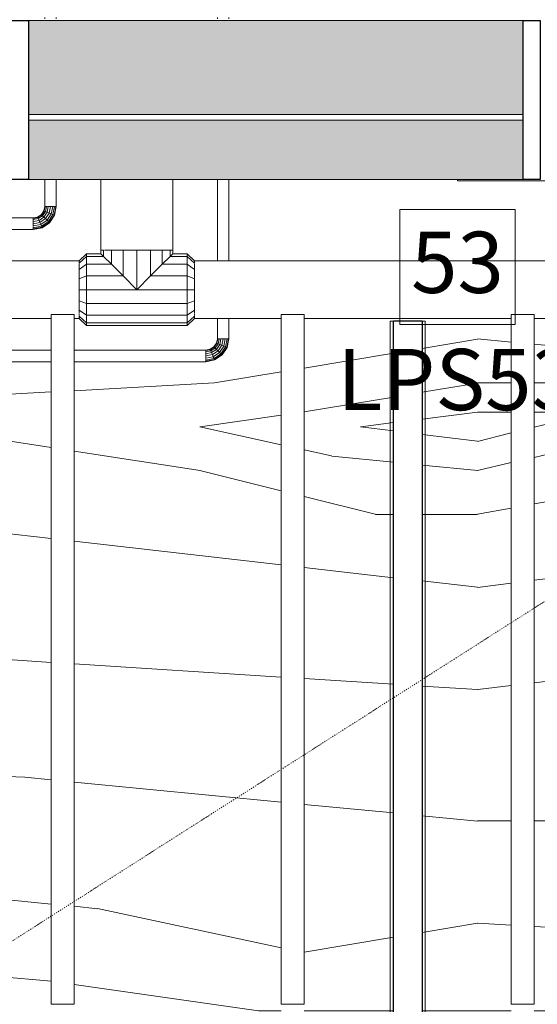
# Model space of a CAD drawing. Units: millimetres. Extents: x 531 to 63035, y 850 to 50442.
# Drawn here: x 27159 to 28059, y 7087 to 8800 of the extents above; entities that cross this region are included whole.
import ezdxf

# ---------------------------------------------------------------- set-up
doc = ezdxf.new("R2010")
doc.units = ezdxf.units.MM
doc.linetypes.add('Dash Dot 1_5_1_25', pattern=[4, 1.5, -1.25, 0, -1.25])
for name, color, linetype, lineweight in [('0-1', 7, 'Continuous', 5), ('_Läbipääsukontrollisüsteem-2', 7, 'Continuous', 9), ('A-DETL-2', 7, 'Dash Dot 1_5_1_25', 9), ('A-GLAZ-CURT', 7, 'Continuous', 9), ('A-GLAZ-CURT-1', 7, 'Continuous', 18), ('A-GLAZ-CWMG', 7, 'Continuous', 9), ('A-GLAZ-CWMG-2', 7, 'Continuous', 25), ('A-WALL', 7, 'Continuous', 9), ('HVM_PP_EN-5-013_1kpln-turva_dwg-1', 7, 'Continuous', 9), ('Q-CASE', 7, 'Continuous', 9)]:
    doc.layers.add(name, color=color, linetype=linetype, lineweight=lineweight)
for name, color, linetype, lineweight, true_color in [('_Läbipääsukontrollisüsteem', 1, 'Continuous', 9, 0xff0000), ('A-CLNG-PATT-2', 7, 'Continuous', 18, 0xc0c0c0), ('A-GLAZ-CWMG-1', 7, 'Continuous', 9, 0xe4d7c5), ('HVM_PP_EL-5-101_1kplaan_dwg-1', 7, 'Continuous', 9, 0x007f5f), ('M-HVAC-DUCT-1', 7, 'Continuous', 9, 0xaaaaaa), ('P-PIPE-1', 7, 'Continuous', 9, 0xaaaaaa), ('Sisevalgustus-3', 2, 'Continuous', 9, 0xffff00)]:
    doc.layers.add(name, color=color, linetype=linetype, lineweight=lineweight, true_color=true_color)
doc.styles.add('Arial', font='arial.ttf', dxfattribs={"width": 0.5, "height": 106.473628})
doc.styles.add('Arial_6', font='arial.ttf', dxfattribs={"width": 0.8, "height": 106.473628})

# ---------------------------------------------------------------- blocks, each defined once
blk = doc.blocks.new('Direct Shape - HVM_PP_KV2310-1200501-1_ KORRUS LAEPLAAN')
at = {"layer": 'M-HVAC-DUCT-1'}
for p, q in [((277, 62.5), (399.7, 62.5)), ((399.7, 56.3), (399.7, 52.9)), ((399.7, 41.5), (399.7, 33.2)), ((399.7, 18.5), (399.7, 7.9)), ((399.7, -7.9), (399.7, -18.5)), ((399.7, -33.2), (399.7, -41.5)), ((399.7, -62.5), (277, -62.5)), ((399.7, -52.9), (399.7, -56.3))]:
    blk.add_line(p, q, dxfattribs=at)
blk = doc.blocks.new('Direct Shape - HVM_PP_KV2310-1200502-1_ KORRUS LAEPLAAN')
blk.add_blockref('Direct Shape - HVM_PP_KV2310-1200501-1_ KORRUS LAEPLAAN', (0, 0))
blk = doc.blocks.new('Direct Shape - HVM_PP_KV2310-1202631-1_ KORRUS LAEPLAAN')
at = {"layer": 'P-PIPE-1'}
for p, q in [((0, 10), (46.6, 10)), ((326.1, 10), (328.6, 10)), ((46.6, -10), (0, -10)), ((328.6, -10), (326.1, -10))]:
    blk.add_line(p, q, dxfattribs=at)
blk = doc.blocks.new('Direct Shape - HVM_PP_KV2310-1202632-1_ KORRUS LAEPLAAN')
blk.add_blockref('Direct Shape - HVM_PP_KV2310-1202631-1_ KORRUS LAEPLAAN', (0, 0))
blk = doc.blocks.new('Direct Shape - HVM_PP_KV2310-1311601-1_ KORRUS LAEPLAAN')
at = {"layer": 'M-HVAC-DUCT-1'}
for p, q in [((6.2, 62.5), (-6.3, 50)), ((6.2, 57.7), (-6.3, 46.2)), ((6.2, 57.7), (6.2, 62.5)), ((6.2, 44.2), (6.2, 57.7)), ((-6.3, 50), (-6.3, 46.2)), ((-6.3, 41.6), (-6.3, 35.4)), ((6.2, 44.2), (-6.3, 35.4)), ((-6.3, 35.4), (-6.3, 32.8)), ((6.2, 23.9), (6.2, 44.2)), ((-6.3, 26.1), (-6.3, 19.1)), ((6.2, 23.9), (-6.3, 19.1)), ((-6.3, 19.1), (-6.3, 14.5)), ((6.2, 0), (6.2, 23.9)), ((-6.3, 6.3), (-6.3, 0)), ((-6.3, 0), (6.2, 0)), ((-6.3, 0), (-6.3, -6.3)), ((-6.3, -14.5), (-6.3, -19.1)), ((6.2, -23.9), (6.2, 0)), ((6.2, -23.9), (-6.3, -19.1)), ((-6.3, -19.1), (-6.3, -26.1)), ((-6.3, -32.8), (-6.3, -35.4)), ((6.2, -44.2), (6.2, -23.9)), ((-6.3, -46.2), (-6.3, -50)), ((6.2, -62.5), (-6.3, -50)), ((6.2, -44.2), (-6.3, -35.4)), ((-6.3, -35.4), (-6.3, -41.6)), ((6.2, -57.7), (-6.3, -46.2)), ((6.2, -57.7), (6.2, -44.2)), ((6.2, -62.5), (6.2, -57.7))]:
    blk.add_line(p, q, dxfattribs=at)
blk = doc.blocks.new('Direct Shape - HVM_PP_KV2310-1311602-1_ KORRUS LAEPLAAN')
blk.add_blockref('Direct Shape - HVM_PP_KV2310-1311601-1_ KORRUS LAEPLAAN', (0, 0))
blk = doc.blocks.new('Direct Shape - HVM_PP_KV2310-1207419-1_ KORRUS LAEPLAAN')
at = {"layer": 'M-HVAC-DUCT-1'}
for p, q in [((0, 50), (1176.2, 50)), ((0, 42.3), (0, 45)), ((1176.2, 45), (1176.2, 42.3)), ((0, 26.6), (0, 33.2)), ((1176.2, 33.2), (1176.2, 26.6)), ((0, 6.3), (0, 14.8)), ((1176.2, 14.8), (1176.2, 6.4)), ((0, -14.8), (0, -6.3)), ((1176.2, -6.4), (1176.2, -14.8)), ((0, -33.2), (0, -26.6)), ((1176.2, -26.6), (1176.2, -33.2)), ((0, -45), (0, -42.3)), ((327.1, -50), (0, -50)), ((727.1, -50), (367.1, -50)), ((1127.1, -50), (767.1, -50)), ((1176.2, -50), (1167.1, -50)), ((1176.2, -42.3), (1176.2, -45))]:
    blk.add_line(p, q, dxfattribs=at)
blk = doc.blocks.new('Direct Shape - HVM_PP_KV2310-1313151-1_ KORRUS LAEPLAAN')
blk.add_blockref('Direct Shape - HVM_PP_KV2310-1207419-1_ KORRUS LAEPLAAN', (0, 0))
blk = doc.blocks.new('Direct Shape - HVM_PP_KV2310-1207589-1_ KORRUS LAEPLAAN')
at = {"layer": 'P-PIPE-1'}
for p, q in [((0, 10), (35.2, 10)), ((135.1, 10), (276.7, 10)), ((556.2, 10), (558.7, 10)), ((35.2, -10), (0, -10)), ((276.7, -10), (135.1, -10)), ((558.7, -10), (556.2, -10))]:
    blk.add_line(p, q, dxfattribs=at)
blk = doc.blocks.new('Direct Shape - HVM_PP_KV2310-1207590-1_ KORRUS LAEPLAAN')
blk.add_blockref('Direct Shape - HVM_PP_KV2310-1207589-1_ KORRUS LAEPLAAN', (0, 0))
blk = doc.blocks.new('Direct Shape - HVM_PP_KV2310-V55-1_ KORRUS LAEPLAAN')
at = {"layer": 'P-PIPE-1'}
for p, q in [((-17.4, 36.7), (-25, 75)), ((-23.1, 75), (-25, 75)), ((-15.6, 37.5), (-23.1, 75)), ((-17.7, 75), (-23.1, 75)), ((-10.6, 39.5), (-17.7, 75)), ((-12.5, 75), (-17.7, 75)), ((-3.1, 42.6), (-9.6, 75)), ((0, 75), (-9.6, 75)), ((5.7, 46.3), (-3.1, 42.6)), ((9.6, 75), (0, 75)), ((0, 75), (5.7, 46.3)), ((14.5, 50), (5.7, 46.3)), ((5.7, 46.3), (22, 22)), ((14.5, 50), (9.6, 75)), ((17.7, 75), (12.5, 75)), ((22, 53.1), (14.5, 50)), ((28.7, 28.7), (14.5, 50)), ((22, 53.1), (17.7, 75)), ((23.1, 75), (17.7, 75)), ((27, 55.1), (22, 53.1)), ((34.5, 34.5), (22, 53.1)), ((27, 55.1), (23.1, 75)), ((25, 75), (23.1, 75)), ((28.8, 55.9), (25, 75)), ((28.8, 55.9), (27, 55.1)), ((38.3, 38.3), (27, 55.1)), ((39.6, 39.6), (28.8, 55.9)), ((-15.6, 37.5), (-17.4, 36.7)), ((4.3, 4.3), (-17.4, 36.7)), ((-10.6, 39.5), (-15.6, 37.5)), ((5.6, 5.6), (-15.6, 37.5)), ((-3.1, 42.6), (-10.6, 39.5)), ((9.5, 9.5), (-10.6, 39.5)), ((15.2, 15.2), (-3.1, 42.6)), ((5.6, 5.6), (4.3, 4.3)), ((36.7, -17.4), (4.3, 4.3)), ((9.5, 9.5), (5.6, 5.6)), ((37.5, -15.6), (5.6, 5.6)), ((15.2, 15.2), (9.5, 9.5)), ((39.5, -10.6), (9.5, 9.5)), ((22, 22), (15.2, 15.2)), ((42.6, -3.1), (15.2, 15.2)), ((28.7, 28.7), (22, 22)), ((22, 22), (46.3, 5.7)), ((34.5, 34.5), (28.7, 28.7)), ((50, 14.5), (28.7, 28.7)), ((38.3, 38.3), (34.5, 34.5)), ((53.1, 22), (34.5, 34.5)), ((39.6, 39.6), (38.3, 38.3)), ((55.1, 27), (38.3, 38.3)), ((55.9, 28.8), (39.6, 39.6)), ((46.3, 5.7), (42.6, -3.1)), ((50, 14.5), (46.3, 5.7)), ((46.3, 5.7), (75, 0)), ((53.1, 22), (50, 14.5)), ((75, 9.6), (50, 14.5)), ((55.1, 27), (53.1, 22)), ((75, 17.7), (53.1, 22)), ((55.9, 28.8), (55.1, 27)), ((75, 23.1), (55.1, 27)), ((75, 25), (55.9, 28.8)), ((75, 23.1), (75, 25)), ((75, 17.7), (75, 23.1)), ((75, 12.5), (75, 17.7)), ((75, 0), (75, 9.6)), ((75, -9.6), (75, 0)), ((37.5, -15.6), (36.7, -17.4)), ((75, -25), (36.7, -17.4)), ((39.5, -10.6), (37.5, -15.6)), ((75, -23.1), (37.5, -15.6)), ((42.6, -3.1), (39.5, -10.6)), ((75, -17.7), (39.5, -10.6)), ((75, -9.6), (42.6, -3.1)), ((75, -17.7), (75, -12.5)), ((75, -23.1), (75, -17.7)), ((75, -25), (75, -23.1))]:
    blk.add_line(p, q, dxfattribs=at)
blk = doc.blocks.new('Direct Shape - HVM_PP_KV2310-1208329-1_ KORRUS LAEPLAAN')
at = {"xscale": 0.4, "yscale": 0.4, "zscale": 0.4}
blk.add_blockref('Direct Shape - HVM_PP_KV2310-V55-1_ KORRUS LAEPLAAN', (0, 0), dxfattribs=at)
blk = doc.blocks.new('Direct Shape - HVM_PP_KV2310-1314195-1_ KORRUS LAEPLAAN')
at = {"layer": 'M-HVAC-DUCT-1'}
for p, q in [((6.2, 62.5), (-6.3, 50)), ((6.2, 57.7), (-6.3, 46.2)), ((6.2, 57.7), (6.2, 62.5)), ((6.2, 44.2), (6.2, 57.7)), ((-6.3, 50), (-6.3, 46.2)), ((-6.3, 41.6), (-6.3, 35.4)), ((6.2, 44.2), (-6.3, 35.4)), ((-6.3, 35.4), (-6.3, 32.8)), ((6.2, 23.9), (6.2, 44.2)), ((-6.3, 26.1), (-6.3, 19.1)), ((6.2, 23.9), (-6.3, 19.1)), ((-6.3, 19.1), (-6.3, 14.5)), ((6.2, 0), (6.2, 23.9)), ((-6.3, 6.3), (-6.3, 0)), ((-6.3, 0), (6.2, 0)), ((-6.3, 0), (-6.3, -6.3)), ((-6.3, -14.5), (-6.3, -19.1)), ((6.2, -23.9), (6.2, 0)), ((6.2, -23.9), (-6.3, -19.1)), ((-6.3, -19.1), (-6.3, -26.1)), ((-6.3, -32.8), (-6.3, -35.4)), ((6.2, -44.2), (6.2, -23.9)), ((-6.3, -46.2), (-6.3, -50)), ((6.2, -62.5), (-6.3, -50)), ((6.2, -44.2), (-6.3, -35.4)), ((-6.3, -35.4), (-6.3, -41.6)), ((6.2, -57.7), (-6.3, -46.2)), ((6.2, -57.7), (6.2, -44.2)), ((6.2, -62.5), (6.2, -57.7))]:
    blk.add_line(p, q, dxfattribs=at)
blk = doc.blocks.new('Direct Shape - HVM_PP_KV2310-1314196-1_ KORRUS LAEPLAAN')
blk.add_blockref('Direct Shape - HVM_PP_KV2310-1314195-1_ KORRUS LAEPLAAN', (0, 0))
blk = doc.blocks.new('Direct Shape - HVM_PP_KV2310-1210628-1_ KORRUS LAEPLAAN')
at = {"layer": 'P-PIPE-1'}
for p, q in [((0, 10), (207.1, 10)), ((247.1, 10), (402.1, 10)), ((452.1, 10), (607.1, 10)), ((647.1, 10), (1007.1, 10)), ((1047.1, 10), (1276.2, 10)), ((1276.2, 5), (1276.2, 3.9)), ((207.1, -10), (0, -10)), ((402.1, -10), (247.1, -10)), ((607.1, -10), (452.1, -10)), ((1007.1, -10), (647.1, -10)), ((1276.2, -10), (1047.1, -10))]:
    blk.add_line(p, q, dxfattribs=at)
blk = doc.blocks.new('Direct Shape - HVM_PP_KV2310-1210629-1_ KORRUS LAEPLAAN')
blk.add_blockref('Direct Shape - HVM_PP_KV2310-1210628-1_ KORRUS LAEPLAAN', (0, 0))
blk = doc.blocks.new('Direct Shape - HVM_PP_KV2310-1211393-1_ KORRUS LAEPLAAN')
at = {"layer": 'P-PIPE-1'}
for p, q in [((0, 10), (1276.2, 10)), ((1276.2, 5), (1276.2, 3.9)), ((1276.2, -10), (0, -10))]:
    blk.add_line(p, q, dxfattribs=at)
blk = doc.blocks.new('Direct Shape - HVM_PP_KV2310-1211394-1_ KORRUS LAEPLAAN')
blk.add_blockref('Direct Shape - HVM_PP_KV2310-1211393-1_ KORRUS LAEPLAAN', (0, 0))
blk = doc.blocks.new('Direct Shape - HVM_PP_KV2310-V106-1_ KORRUS LAEPLAAN')
at = {"layer": 'P-PIPE-1'}
for p, q in [((-17.4, 36.7), (-25, 75)), ((-23.1, 75), (-25, 75)), ((-15.6, 37.5), (-23.1, 75)), ((-17.7, 75), (-23.1, 75)), ((-10.6, 39.5), (-17.7, 75)), ((-12.5, 75), (-17.7, 75)), ((-3.1, 42.6), (-9.6, 75)), ((0, 75), (-9.6, 75)), ((5.7, 46.3), (-3.1, 42.6)), ((9.6, 75), (0, 75)), ((0, 75), (5.7, 46.3)), ((14.5, 50), (5.7, 46.3)), ((5.7, 46.3), (22, 22)), ((14.5, 50), (9.6, 75)), ((17.7, 75), (12.5, 75)), ((22, 53.1), (14.5, 50)), ((28.7, 28.7), (14.5, 50)), ((22, 53.1), (17.7, 75)), ((23.1, 75), (17.7, 75)), ((27, 55.1), (22, 53.1)), ((34.5, 34.5), (22, 53.1)), ((27, 55.1), (23.1, 75)), ((25, 75), (23.1, 75)), ((28.8, 55.9), (25, 75)), ((28.8, 55.9), (27, 55.1)), ((38.3, 38.3), (27, 55.1)), ((39.6, 39.6), (28.8, 55.9)), ((-15.6, 37.5), (-17.4, 36.7)), ((4.3, 4.3), (-17.4, 36.7)), ((-10.6, 39.5), (-15.6, 37.5)), ((5.6, 5.6), (-15.6, 37.5)), ((-3.1, 42.6), (-10.6, 39.5)), ((9.5, 9.5), (-10.6, 39.5)), ((15.2, 15.2), (-3.1, 42.6)), ((5.6, 5.6), (4.3, 4.3)), ((36.7, -17.4), (4.3, 4.3)), ((9.5, 9.5), (5.6, 5.6)), ((37.5, -15.6), (5.6, 5.6)), ((15.2, 15.2), (9.5, 9.5)), ((39.5, -10.6), (9.5, 9.5)), ((22, 22), (15.2, 15.2)), ((42.6, -3.1), (15.2, 15.2)), ((28.7, 28.7), (22, 22)), ((22, 22), (46.3, 5.7)), ((34.5, 34.5), (28.7, 28.7)), ((50, 14.5), (28.7, 28.7)), ((38.3, 38.3), (34.5, 34.5)), ((53.1, 22), (34.5, 34.5)), ((39.6, 39.6), (38.3, 38.3)), ((55.1, 27), (38.3, 38.3)), ((55.9, 28.8), (39.6, 39.6)), ((46.3, 5.7), (42.6, -3.1)), ((50, 14.5), (46.3, 5.7)), ((46.3, 5.7), (75, 0)), ((53.1, 22), (50, 14.5)), ((75, 9.6), (50, 14.5)), ((55.1, 27), (53.1, 22)), ((75, 17.7), (53.1, 22)), ((55.9, 28.8), (55.1, 27)), ((75, 23.1), (55.1, 27)), ((75, 25), (55.9, 28.8)), ((75, 23.1), (75, 25)), ((75, 17.7), (75, 23.1)), ((75, 12.5), (75, 17.7)), ((75, 0), (75, 9.6)), ((75, -9.6), (75, 0)), ((37.5, -15.6), (36.7, -17.4)), ((75, -25), (36.7, -17.4)), ((39.5, -10.6), (37.5, -15.6)), ((75, -23.1), (37.5, -15.6)), ((42.6, -3.1), (39.5, -10.6)), ((75, -17.7), (39.5, -10.6)), ((75, -9.6), (42.6, -3.1)), ((75, -17.7), (75, -12.5)), ((75, -23.1), (75, -17.7)), ((75, -25), (75, -23.1))]:
    blk.add_line(p, q, dxfattribs=at)
blk = doc.blocks.new('Direct Shape - HVM_PP_KV2310-1212083-1_ KORRUS LAEPLAAN')
at = {"xscale": 0.4, "yscale": 0.4, "zscale": 0.4}
blk.add_blockref('Direct Shape - HVM_PP_KV2310-V106-1_ KORRUS LAEPLAAN', (0, 0), dxfattribs=at)
blk = doc.blocks.new('Direct Shape - HVM_PP_KV2310-1316811-1_ KORRUS LAEPLAAN')
at = {"layer": 'M-HVAC-DUCT-1'}
for p, q in [((-62.5, 62.5), (-62.5, 68.7)), ((-57.7, 68.7), (-62.5, 68.7)), ((-57.7, 57.7), (-57.7, 68.7)), ((-56.3, 68.7), (-57.7, 68.7)), ((-44.2, 68.7), (-52, 68.7)), ((-44.2, 44.2), (-44.2, 68.7)), ((-41, 68.7), (-44.2, 68.7)), ((-23.9, 68.7), (-32.7, 68.7)), ((-23.9, 23.9), (-23.9, 68.7)), ((-18.2, 68.7), (-23.9, 68.7)), ((0, 68.7), (-7.9, 68.7)), ((7.9, 68.7), (0, 68.7)), ((0, 0), (0, 68.7)), ((23.9, 68.7), (18.2, 68.7)), ((32.7, 68.7), (23.9, 68.7)), ((23.9, 68.7), (23.9, 23.9)), ((44.2, 68.7), (41, 68.7)), ((52, 68.7), (44.2, 68.7)), ((44.2, 68.7), (44.2, 44.2)), ((62.5, 68.7), (57.7, 68.7)), ((57.7, 68.7), (57.7, 57.7)), ((62.5, 68.7), (62.5, 62.5)), ((-87.5, 62.5), (-62.5, 62.5)), ((-87.5, 62.5), (-87.5, 57.7)), ((-87.5, 57.7), (-57.7, 57.7)), ((-87.5, 57.7), (-87.5, 44.2)), ((-62.5, 62.5), (-57.7, 57.7)), ((-57.7, 57.7), (-44.2, 44.2)), ((44.2, 44.2), (57.7, 57.7)), ((57.7, 57.7), (62.5, 62.5)), ((57.7, 57.7), (87.5, 57.7)), ((62.5, 62.5), (87.5, 62.5)), ((87.5, 57.7), (87.5, 62.5)), ((87.5, 44.2), (87.5, 57.7)), ((-87.5, 44.2), (-44.2, 44.2)), ((-87.5, 44.2), (-87.5, 23.9)), ((-44.2, 44.2), (-23.9, 23.9)), ((23.9, 23.9), (44.2, 44.2)), ((44.2, 44.2), (87.5, 44.2)), ((87.5, 23.9), (87.5, 44.2)), ((-87.5, 23.9), (-23.9, 23.9)), ((-87.5, 23.9), (-87.5, 0)), ((-23.9, 23.9), (0, 0)), ((0, 0), (23.9, 23.9)), ((23.9, 23.9), (87.5, 23.9)), ((87.5, 0), (87.5, 23.9)), ((-87.5, 0), (-87.5, -23.9)), ((-87.5, 0), (87.5, 0)), ((87.5, -23.9), (87.5, 0)), ((-87.5, -23.9), (-87.5, -44.2)), ((87.5, -23.9), (-87.5, -23.9)), ((87.5, -44.2), (87.5, -23.9)), ((-87.5, -44.2), (-87.5, -57.7)), ((87.5, -44.2), (-87.5, -44.2)), ((87.5, -57.7), (87.5, -44.2)), ((-87.5, -57.7), (-87.5, -62.5)), ((87.5, -57.7), (-87.5, -57.7)), ((87.5, -62.5), (-87.5, -62.5)), ((87.5, -62.5), (87.5, -57.7))]:
    blk.add_line(p, q, dxfattribs=at)
blk = doc.blocks.new('Direct Shape - HVM_PP_KV2310-1213747-1_ KORRUS LAEPLAAN')
blk.add_blockref('Direct Shape - HVM_PP_KV2310-1316811-1_ KORRUS LAEPLAAN', (0, 0))
blk = doc.blocks.new('Direct Shape - HVM_PP_KV2310-1214285-1_ KORRUS LAEPLAAN')
at = {"layer": 'M-HVAC-DUCT-1'}
for p, q in [((0, 50), (931.2, 50)), ((0, 42.3), (0, 45)), ((931.2, 45), (931.2, 42.3)), ((0, 26.6), (0, 33.2)), ((931.2, 33.2), (931.2, 26.6)), ((0, 6.3), (0, 14.8)), ((931.2, 14.8), (931.2, 6.3)), ((0, -14.8), (0, -6.3)), ((931.2, -6.3), (931.2, -14.8)), ((0, -33.2), (0, -26.6)), ((931.2, -26.6), (931.2, -33.2)), ((0, -45), (0, -42.3)), ((150.9, -50), (0, -50)), ((550.9, -50), (190.9, -50)), ((931.2, -50), (590.9, -50)), ((931.2, -42.3), (931.2, -45))]:
    blk.add_line(p, q, dxfattribs=at)
blk = doc.blocks.new('Direct Shape - HVM_PP_KV2310-1317112-1_ KORRUS LAEPLAAN')
blk.add_blockref('Direct Shape - HVM_PP_KV2310-1214285-1_ KORRUS LAEPLAAN', (0, 0))
blk = doc.blocks.new('HVM_PP_KV2310_ifc-1-1_ KORRUS LAEPLAAN')
at = {"layer": 'M-HVAC-DUCT-1', "rotation": 270}
blk.add_blockref('Direct Shape - HVM_PP_KV2310-1200502-1_ KORRUS LAEPLAAN', (27362.57182, 8798.97393), dxfattribs=at)
at = {"layer": 'M-HVAC-DUCT-1', "extrusion": (0, 0, -1), "rotation": 180}
blk.add_blockref('Direct Shape - HVM_PP_KV2310-1311602-1_ KORRUS LAEPLAAN', (-27268.82181, 8330.53533), dxfattribs=at)
at = {"layer": 'M-HVAC-DUCT-1', "extrusion": (0, 0, -1)}
for name, p in [('Direct Shape - HVM_PP_KV2310-1213747-1_ KORRUS LAEPLAAN', (-27362.57181, 8330.53533)), ('Direct Shape - HVM_PP_KV2310-1314196-1_ KORRUS LAEPLAAN', (-27456.32181, 8330.53533))]:
    blk.add_blockref(name, p, dxfattribs=at)
at = {"layer": 'M-HVAC-DUCT-1'}
for name, p in [('Direct Shape - HVM_PP_KV2310-1313151-1_ KORRUS LAEPLAAN', (26086.37526, 8330.53533)), ('Direct Shape - HVM_PP_KV2310-1317112-1_ KORRUS LAEPLAAN', (27462.57182, 8330.53533))]:
    blk.add_blockref(name, p, dxfattribs=at)
at = {"layer": 'P-PIPE-1', "rotation": 90}
for name, p in [('Direct Shape - HVM_PP_KV2310-1202632-1_ KORRUS LAEPLAAN', (27212.57177, 8475.4054)), ('Direct Shape - HVM_PP_KV2310-1207590-1_ KORRUS LAEPLAAN', (27512.57177, 8245.31906))]:
    blk.add_blockref(name, p, dxfattribs=at)
at = {"layer": 'P-PIPE-1', "extrusion": (0, 0, -1)}
for name, p in [('Direct Shape - HVM_PP_KV2310-1212083-1_ KORRUS LAEPLAAN', (-27212.57177, 8445.4054)), ('Direct Shape - HVM_PP_KV2310-1208329-1_ KORRUS LAEPLAAN', (-27512.57177, 8215.31906))]:
    blk.add_blockref(name, p, dxfattribs=at)
at = {"layer": 'P-PIPE-1'}
for name, p in [('Direct Shape - HVM_PP_KV2310-1211394-1_ KORRUS LAEPLAAN', (25906.3752, 8445.4054)), ('Direct Shape - HVM_PP_KV2310-1210629-1_ KORRUS LAEPLAAN', (26206.3752, 8215.31906))]:
    blk.add_blockref(name, p, dxfattribs=at)
blk = doc.blocks.new('Direct Shape - HVM_PP_EL2210-1200573-1_ KORRUS LAEPLAAN')
at = {"layer": ''}
for p, q in [((-25, 1789), (25, 1789)), ((-25, -1789), (-25, 1789)), ((25, 1789), (25, -1789))]:
    blk.add_line(p, q, dxfattribs=at)
blk = doc.blocks.new('Direct Shape - ILO rip laest-1201518-1_ KORRUS LAEPLAAN')
blk.add_blockref('Direct Shape - HVM_PP_EL2210-1200573-1_ KORRUS LAEPLAAN', (0, 0))
blk = doc.blocks.new('HVM_PP_EL2210_ifc-1-1_ KORRUS LAEPLAAN')
at = {"layer": ''}
blk.add_blockref('Direct Shape - ILO rip laest-1201518-1_ KORRUS LAEPLAAN', (27833.5, 6487.5), dxfattribs=at)
blk = doc.blocks.new('Rippuv akustiline paneel - Rippuv akustiline paneel-58551902-1_ KORRUS LAEPLAAN')
at = {"layer": 'Q-CASE'}
for p, q in [((-555.3, 0), (-555.3, 40)), ((-555.3, 40), (644.7, 40)), ((644.7, 40), (644.7, 0)), ((644.7, 0), (-555.3, 0))]:
    blk.add_line(p, q, dxfattribs=at)
blk = doc.blocks.new('System Panel - Siseklaas-51837873-1_ KORRUS LAEPLAAN')
at = {"layer": 'A-GLAZ-CURT-1'}
for p, q in [((-430, -35), (-430, -25)), ((-430, -25), (430, -25)), ((430, -25), (430, -35)), ((430, -35), (-430, -35))]:
    blk.add_line(p, q, dxfattribs=at)
blk = doc.blocks.new('Rectangular Mullion - 277x30 2-51837939-1_ KORRUS LAEPLAAN')
at = {"layer": 'A-GLAZ-CWMG-1'}
h = blk.add_hatch(color=256, dxfattribs=at)
h.paths.add_polyline_path([(27747.8, 8522), (28034, 8522), (28034, 8625.5), (27174, 8625.5), (27174, 8522), (27512.3, 8522)])
h.paths.add_polyline_path([(28034, 8635.5), (28034, 8799), (27174, 8799), (27174, 8635.5), (27983.2, 8635.5)])
at = {"layer": 'A-GLAZ-CWMG'}
for p, q in [((27174, 8799), (28034, 8799)), ((27174, 8522), (28034, 8522))]:
    blk.add_line(p, q, dxfattribs=at)
blk = doc.blocks.new('Rectangular Mullion - 277x30 2-51837941-1_ KORRUS LAEPLAAN')
at = {"layer": 'A-GLAZ-CWMG-2'}
for p, q in [((0, 138.5), (-30, 138.5)), ((-30, 138.5), (-30, -138.5)), ((0, -138.5), (0, 138.5)), ((-30, -138.5), (0, -138.5))]:
    blk.add_line(p, q, dxfattribs=at)
blk = doc.blocks.new('Rectangular Mullion - 277x30 2-51837942-1_ KORRUS LAEPLAAN')
at = {"layer": 'A-GLAZ-CWMG-2'}
for p, q in [((-30, 138.5), (0, 138.5)), ((-30, -138.5), (-30, 138.5)), ((0, 138.5), (0, -138.5)), ((0, -138.5), (-30, -138.5))]:
    blk.add_line(p, q, dxfattribs=at)
blk = doc.blocks.new('HVM_PP_EN-5-013_1kpln-turva_dwg_SO_AC_HARUTOOS-58503383-1_ KORRUS LAEPLAAN')
at = {"layer": '_Läbipääsukontrollisüsteem', "flags": 128}
blk.add_lwpolyline([(28020, 8470), (27820, 8470), (27820, 8270), (28020, 8270)], close=True, dxfattribs=at)
blk = doc.blocks.new('HVM_PP_EN-5-013_1kpln-turva_dwg-57627071-1_ KORRUS LAEPLAAN')
blk.add_blockref('HVM_PP_EN-5-013_1kpln-turva_dwg_SO_AC_HARUTOOS-58503383-1_ KORRUS LAEPLAAN', (0, 0))
at = {"layer": '_Läbipääsukontrollisüsteem-2', "char_height": 106.47, "attachment_point": 2, "line_spacing_factor": 0.941778}
for s, insert, width, style in [('53', (27920, 8431.4), 187.329, 'Arial_6'), ('LPS53', (27920, 8227.5), 280.993, 'Arial')]:
    blk.add_mtext(s, dxfattribs=dict(at, insert=insert, width=width, style=style))
blk = doc.blocks.new('HVM_PP_EL-5-101_1kplaan_dwg_ECOOS_SLIM_1264-58341336-1_ KORRUS LAEPLAAN')
at = {"layer": 'Sisevalgustus-3', "flags": 128}
blk.add_lwpolyline([(27863.9, 4698.9), (27863.9, 8276.1), (27803.1, 8276.1), (27803.1, 4698.9)], close=True, dxfattribs=at)
blk = doc.blocks.new('HVM_PP_EL-5-101_1kplaan_dwg-51962807-1_ KORRUS LAEPLAAN')
blk.add_blockref('HVM_PP_EL-5-101_1kplaan_dwg_ECOOS_SLIM_1264-58341336-1_ KORRUS LAEPLAAN', (0, 0))

msp = doc.modelspace()

# ---------------------------------------------------------------- hatches: boundary and pattern name
at = {"layer": 'A-CLNG-PATT-2'}
h = msp.add_hatch(dxfattribs=at)
h.set_pattern_fill('FP_17', color=256, style=0, pattern_type=2)
h.set_pattern_definition([(349.695, (787.4, 1955.8), (15239.9938, -2540.0405), [283.98, -28114.08]), (0, (1066.8, 1905), (2540, 2540), [279.4, -2260.6]), (18.435, (1346.2, 1905), (5079.997, 2540.005), [240.97, -7791.22]), (172.875, (1574.8, 1981.2), (17780.0008, -2539.9957), [204.78, -20273.35]), (174.806, (1371.6, 2006.6), (25400.0198, -2539.8101), [280.55, -27774.66]), (194.036, (1092.2, 2032), (-7620.01, -2539.968), [314.18, -10158.5]), (9.462, (990.6, 1955.8), (12700.015, 2539.928), [154.5, -15295.72]), (353.66, (1143, 1981.2), (-20320.0078, 2539.9329), [230.01, -22770.67]), (185.711, (1371.6, 1955.8), (-22859.9813, -2540.1628), [255.27, -25271.42]), (168.69, (1117.6, 1930.4), (10159.997, -2540.012), [129.51, -12822]), (354.806, (558.8, 1930.4), (-25400.0198, 2539.8101), [280.55, -27774.66]), (348.69, (838.2, 1905), (-10159.997, 2540.012), [259.03, -12692.48]), (0, (1092.2, 1854.2), (2540, 2540), [304.8, -2235.2]), (20.556, (1397, 1854.2), (12700.0045, 5079.9896), [217.02, -21484.75]), (3.814, (1600.2, 1930.4), (35560.0028, 2539.9532), [381.85, -37802.73]), (354.806, (1981.2, 1955.8), (-25400.0198, 2539.8101), [280.55, -27774.66]), (0, (2260.6, 1930.4), (2540, 2540), [279.4, -2260.6]), (5.194, (0, 1930.4), (25400.0198, 2539.8101), [280.55, -27774.66]), (354.806, (279.4, 1955.8), (-25400.0198, 2539.8101), [280.55, -27774.66]), (0, (0, 1981.2), (2540, 2540), [152.4, -2387.6]), (5.194, (152.4, 1981.2), (25400.0198, 2539.8101), [280.55, -27774.66]), (0, (431.8, 2006.6), (2540, 2540), [254, -2286]), (10.305, (685.8, 2006.6), (-15239.9938, -2540.0405), [283.98, -28114.08]), (5.194, (965.2, 2057.4), (25400.0198, 2539.8101), [280.55, -27774.66]), (354.806, (1244.6, 2082.8), (-25400.0198, 2539.8101), [280.55, -27774.66]), (354.806, (1524, 2057.4), (-25400.0198, 2539.8101), [280.55, -27774.66]), (351.87, (1803.4, 2032), (-15240.004, 2539.9715), [359.21, -17601.3]), (0, (2159, 1981.2), (2540, 2540), [381, -2159]), (347.471, (2057.4, 457.2), (12699.9923, -2540.0435), [234.18, -23183.47]), (354.289, (2286, 406.4), (-22859.9813, 2540.1628), [255.27, -25271.42]), (8.13, (2057.4, 457.2), (15240.004, 2539.9715), [179.6, -17780.91]), (9.462, (2235.2, 482.6), (12700.015, 2539.928), [309, -15141.21]), (0, (0, 533.4), (2540, 2540), [304.8, -2235.2]), (350.538, (304.8, 533.4), (-12700.015, 2539.928), [154.5, -15295.72]), (201.801, (457.2, 508), (7620.018, 2539.947), [136.78, -13541.53]), (192.995, (330.2, 457.2), (22859.967, 5080.1532), [338.88, -33548.95]), (352.875, (2336.8, 457.2), (-17780.0008, 2539.9957), [204.78, -20273.35]), (7.125, (2336.8, 457.2), (17780.0008, 2539.9957), [204.78, -20273.35]), (0, (0, 482.6), (2540, 2540), [203.2, -2336.8]), (194.036, (203.2, 482.6), (-7620.01, -2539.968), [209.45, -10263.24]), (356.633, (558.8, 558.8), (-40639.9756, 2540.3826), [432.55, -42822.1]), (357.709, (990.6, 533.4), (-60959.98244, 2540.41507), [635.51, -62915.27]), (3.18, (1625.6, 508), (43179.99256, 2540.1282), [457.91, -45332.6]), (9.462, (2082.8, 533.4), (12700.015, 2539.928), [463.5, -14986.71]), (10.305, (0, 304.8), (-15239.9938, -2540.0405), [283.98, -28114.08]), (15.945, (279.4, 355.6), (-10160.018, -2539.9287), [369.83, -18121.65]), (0, (635, 457.2), (2540, 2540), [330.2, -2209.8]), (351.87, (965.2, 457.2), (-15240.004, 2539.9715), [359.21, -17601.3]), (3.576, (1320.8, 406.4), (38100.0148, 2539.7768), [407.19, -40312.1]), (351.254, (1727.2, 431.8), (17780.0074, -2539.9483), [334.08, -33074.4]), (345.964, (2057.4, 381), (-7620.01, 2539.968), [314.18, -10158.5]), (0, (2362.2, 304.8), (2540, 2540), [177.8, -2362.2]), (174.806, (558.8, 558.8), (25400.0198, -2539.8101), [561.1, -27494.11]), (355.236, (0, 711.2), (-27939.9842, 2540.1732), [611.71, -29973.94]), (0, (609.6, 660.4), (2540, 2540), [584.2, -1955.8]), (4.086, (1193.8, 660.4), (33019.9823, 2540.2203), [713.01, -34937.59]), (0, (1905, 711.2), (2540, 2540), [635, -1905]), (7.125, (0, 177.8), (17780.0008, 2539.9957), [614.35, -19863.79]), (6.34, (609.6, 254), (20320.0078, 2539.9329), [460.01, -22540.66]), (357.51, (1066.8, 304.8), (-55879.98052, 2540.4355), [584.75, -57890.44]), (353.48, (1651, 279.4), (-66039.9728, 7620.22933), [894.786, -88583.9]), (3.013, (0, 1828.8), (45719.99096, 2540.17015), [483.27, -47843.53]), (351.87, (482.6, 1854.2), (-15240.004, 2539.9715), [538.81, -17421.7]), (357.614, (1016, 1778), (-58419.99675, 2540.05845), [610.13, -60402.765]), (10.62, (1625.6, 1752.6), (-27939.969, -5080.167), [413.48, -40934.72]), (0, (2032, 1828.8), (2540, 2540), [508, -2032]), (356.82, (0, 2133.6), (-43179.99256, 2540.1282), [457.91, -45332.6]), (6.009, (457.2, 2108.2), (-25399.99934, -2539.99794), [485.27, -48041.36]), (6.71, (939.8, 2159), (-22859.99325, -2540.06455), [434.78, -43043.02]), (354.289, (1371.6, 2209.8), (-22859.9813, 2540.1628), [510.54, -25016.15]), (347.905, (1879.6, 2159), (-22859.9786, 5080.0966), [363.67, -36003.59]), (9.462, (2235.2, 2082.8), (12700.015, 2539.928), [309, -15141.21]), (3.814, (0, 1651), (35560.0028, 2539.9532), [381.85, -37802.73]), (347.196, (381, 1676.4), (-33020.0348, 7619.846), [573.05, -56731.96]), (0, (939.8, 1549.4), (2540, 2540), [635, -1905]), (5.44, (1574.8, 1549.4), (-27940.01426, -2539.8366), [535.81, -53045.545]), (6.71, (2108.2, 1600.2), (-22859.99325, -2540.06455), [434.78, -43043.02]), (0, (0, 2311.4), (2540, 2540), [431.8, -2108.2]), (8.13, (431.8, 2311.4), (15240.004, 2539.9715), [718.42, -17242.09]), (357.614, (1143, 2413), (-58419.99675, 2540.05845), [610.13, -60402.765]), (354.472, (1752.6, 2387.6), (53339.95955, -5080.42862), [791.08, -78316.77]), (6.843, (0, 0), (-43179.98027, -5080.1711), [639.56, -63316.01]), (0, (635, 76.2), (2540, 2540), [711.2, -1828.8]), (356.348, (1346.2, 76.2), (-78740.02043, 5079.69308), [1196.23, -118426.715]), (0, (0, 889), (2540, 2540), [609.6, -1930.4]), (4.764, (609.6, 889), (27939.9842, 2540.1732), [611.71, -29973.94]), (358.152, (1219.2, 939.8), (-76199.98315, 2540.51745), [787.81, -77993.15]), (357.274, (2006.6, 914.4), (-50800.01393, 2539.7238), [534.005, -52866.44]), (354.806, (0, 1295.4), (-25400.0198, 2539.8101), [561.1, -27494.11]), (0, (558.8, 1244.6), (2540, 2540), [812.8, -1727.2]), (1.909, (1371.6, 1244.6), (73660.00623, 2539.80434), [762.424, -75479.9]), (3.576, (2133.6, 1270), (38100.0148, 2539.7768), [407.19, -40312.1])])
h.paths.add_polyline_path([(23561, 4455), (25935, 4455), (25935, 4505), (28065, 4505), (28065, 4455), (29212, 4455), (29212, 8520), (29111.6, 8520), (29111.6, 8507), (29104.7, 8505), (29022.9, 8504), (29022.3, 8500), (29018.9, 8500), (29018.9, 8504), (28935, 8505), (28930.2, 8507), (28930.2, 8520), (28613.8, 8520), (28613.8, 8096.5), (28618.8, 8095.8), (28619.1, 8093.4), (28622.3, 8090.4), (28625.8, 8070.7), (28623.2, 8058.7), (28620, 8054.1), (28620.8, 8050.5), (28617.6, 8038.4), (28616.8, 8035.1), (28615.8, 8031.5), (28614.3, 8030.5), (28614.3, 7982.4), (28623, 7982.4), (28622.3, 7969.8), (28624.2, 7968.8), (28623, 7963.8), (28622.3, 7962.9), (28622.3, 7946.4), (28620, 7945.4), (28620.9, 7944.9), (28623, 7944.9), (28623, 7933.4), (28613.8, 7933.4), (28614.2, 7923.4), (28622.8, 7923.4), (28622.8, 7882.4), (28633.8, 7882.4), (28634.8, 7882.4), (28658.8, 7882.4), (28658.8, 7880.4), (28660.8, 7880.4), (28660.8, 5289.4), (28658.8, 5289.4), (28658.8, 5287.4), (28634.8, 5287.4), (28633.8, 5287.4), (28273.8, 5287.4), (28272.8, 5287.4), (28248.7, 5287.4), (28248.7, 5289.4), (28246.8, 5289.4), (28246.8, 7880.4), (28248.7, 7880.4), (28248.8, 7882.4), (28272.8, 7882.4), (28273.8, 7882.4), (28296.3, 7882.4), (28295.8, 7923.4), (28293.8, 7923.4), (28293.3, 7933.4), (28284.5, 7933.4), (28285.2, 7944.9), (28287.5, 7944.9), (28286.6, 7946.4), (28285.2, 7946.4), (28284.5, 7963.8), (28283.4, 7963.8), (28284.5, 7968.8), (28284.5, 7969.8), (28284.5, 7982.4), (28293.3, 7982.4), (28293.8, 8280.5), (28053.5, 8280.5), (28053.5, 4687.5), (28013.5, 4687.5), (28013.5, 8280.5), (27653.5, 8280.5), (27653.5, 4687.5), (27613.5, 4687.5), (27613.5, 8280.5), (27522.6, 8280.5), (27521.8, 8241.5), (27518.8, 8229), (27508.6, 8215.5), (27496.8, 8208.1), (27482.6, 8205.3), (27253.5, 8205.3), (27253.5, 4687.5), (27213.5, 4687.5), (27213.5, 8205.3), (26853.5, 8205.3), (26853.5, 4687.5), (26813.5, 4687.5), (26813.5, 8205.3), (26658.5, 8205.3), (26658.5, 8050.5), (26673.5, 8044.3), (26690.1, 8031.6), (26702.8, 8015), (26710.8, 7995.7), (26713.5, 7975), (26710.8, 7954.3), (26702.8, 7935), (26690.1, 7918.4), (26673.5, 7905.7), (26658.5, 7899.5), (26658.5, 4698.5), (26608.5, 4698.5), (26608.5, 7899.5), (26593.5, 7905.7), (26576.9, 7918.4), (26564.2, 7935), (26556.2, 7954.3), (26553.5, 7975), (26556.2, 7995.7), (26564.2, 8015), (26576.9, 8031.6), (26593.5, 8044.3), (26608.5, 8050.5), (26608.5, 8205.3), (26453.5, 8205.3), (26453.5, 4687.5), (26413.5, 4687.5), (26413.5, 8205.3), (26202.3, 8204.5), (26196.4, 8202.2), (26191.7, 8198.7), (26187.9, 8192.8), (26186.4, 8185.3), (26186.4, 8096), (26191.4, 8095.4), (26191.7, 8092.9), (26194.9, 8089.9), (26198.4, 8070.2), (26195.8, 8058.2), (26192.6, 8053.6), (26193.4, 8050.1), (26190.2, 8037.9), (26189.4, 8035.1), (26188.4, 8031), (26186.9, 8030.1), (26186.9, 7982.4), (26195.7, 7982.4), (26194.9, 7969.8), (26196.8, 7968.8), (26195.7, 7963.8), (26194.9, 7962.9), (26194.9, 7946.4), (26192.7, 7946.4), (26193.5, 7944.9), (26195.7, 7944.9), (26195.7, 7933.4), (26186.4, 7933.4), (26186.8, 7923.4), (26195.4, 7923.4), (26195.4, 7882.4), (26206.4, 7882.4), (26207.4, 7882.4), (26231.4, 7882.4), (26231.4, 7880.4), (26233.4, 7880.4), (26233.4, 5289.4), (26231.4, 5289.4), (26231.4, 5287.4), (26207.4, 5287.4), (26206.4, 5287.4), (25846.4, 5287.4), (25845.4, 5287.4), (25821.4, 5287.4), (25821.4, 5289.4), (25819.4, 5289.4), (25819.4, 7880.4), (25821.4, 7880.4), (25821.4, 7882.4), (25845.4, 7882.4), (25846.4, 7882.4), (25868.9, 7882.4), (25868.4, 7923.4), (25866.4, 7923.4), (25865.8, 7933.4), (25857.1, 7933.4), (25857.8, 7944.9), (25860.1, 7944.9), (25859.2, 7946.4), (25857.8, 7946.4), (25857.1, 7963.8), (25856, 7963.8), (25857.1, 7968.8), (25857.1, 7969.8), (25857.1, 7982.4), (25865.9, 7982.4), (25866.4, 8415.4), (25870.1, 8431.8), (25880.2, 8445.1), (25892.2, 8452.6), (25910.2, 8455.4), (27186.7, 8456.2), (27192.6, 8458.5), (27197.3, 8462.1), (27201.1, 8467.9), (27202.6, 8479.3), (27202.6, 8522), (27100, 8522), (27100, 8520), (22855, 8520), (22855, 6140), (22905, 6140), (22905, 4505), (23561, 4505)])
h.paths.add_polyline_path([(24813.5, 4687.5), (24813.5, 8287.5), (24853.5, 8287.5), (24853.5, 4687.5)])
h.paths.add_polyline_path([(28813.5, 4687.5), (28813.5, 8287.5), (28853.5, 8287.5), (28853.5, 4687.5)])
h.paths.add_polyline_path([(25213.5, 4687.5), (25213.5, 8287.5), (25253.5, 8287.5), (25253.5, 4687.5)])
h.paths.add_polyline_path([(24453.5, 4687.5), (24413.5, 4687.5), (24413.5, 8287.5), (24453.5, 8287.5), (24453.5, 5195.1)])
h.paths.add_polyline_path([(24013.5, 4687.5), (24013.5, 8287.5), (24053.5, 8287.5), (24053.5, 4687.5)])
h.paths.add_polyline_path([(23653.5, 4687.5), (23613.5, 4687.5), (23613.5, 8287.5), (23653.5, 8287.5), (23653.5, 5195.1)])
h.paths.add_polyline_path([(25613.5, 4687.5), (25613.5, 8287.5), (25653.5, 8287.5), (25653.5, 4687.5)])
h.paths.add_polyline_path([(23213.5, 4687.5), (23213.5, 8287.5), (23253.5, 8287.5), (23253.5, 4687.5)])
h.paths.add_polyline_path([(23458.5, 4698.5), (23408.5, 4698.5), (23408.5, 8276.5), (23458.5, 8276.5), (23458.5, 5195.1)])
h.paths.add_polyline_path([(24608.5, 4698.5), (24608.5, 8276.5), (24658.5, 8276.5), (24658.5, 4698.5)])
h.paths.add_polyline_path([(27858.5, 4698.5), (27808.5, 4698.5), (27808.5, 8276.5), (27858.5, 8276.5), (27858.5, 5195.1)])
h.paths.add_polyline_path([(28312.8, 7882.4), (28311.8, 7923.4), (28311.3, 7923.4), (28311.8, 7882.4)])
h.paths.add_polyline_path([(26185.4, 7882.4), (26184.4, 7923.4), (26183.9, 7923.4), (26184.4, 7882.4)])
h.paths.add_polyline_path([(28538.7, 7882.4), (28596.3, 7882.4), (28595.8, 7923.4), (28593.8, 7923.4), (28593.3, 7933.4), (28584.5, 7933.4), (28585.2, 7944.9), (28587.5, 7944.9), (28586.6, 7946.4), (28585.2, 7946.4), (28584.5, 7963.8), (28583.4, 7963.8), (28584.5, 7968.8), (28584.5, 7969.8), (28584.5, 7982.4), (28593.3, 7982.4), (28593.2, 8031.5), (28590.8, 8031.5), (28589.9, 8038.5), (28588.1, 8041.5), (28587.6, 8046.5), (28587.1, 8052.1), (28586.8, 8055.2), (28583.9, 8061.1), (28582.3, 8073), (28582.5, 8077), (28582.5, 8080.3), (28584.4, 8083.7), (28585.5, 8090.7), (28590.8, 8096.5), (28593.8, 8096.5), (28593.8, 8520), (28313.8, 8520), (28313.8, 8380.5), (28393.8, 8380.5), (28435.9, 8372.2), (28472.1, 8347.5), (28495.7, 8311.2), (28503.8, 8270.5), (28503.8, 7894.9), (28403.8, 7894.9), (28403, 8274.4), (28399, 8278.8), (28395, 8280.3), (28393.8, 8280.5), (28313.8, 8279.8), (28314.3, 7982.4), (28323, 7982.4), (28322.3, 7969.8), (28324.2, 7968.8), (28323, 7963.8), (28322.3, 7962.9), (28322.3, 7946.4), (28320, 7946.4), (28320.9, 7944.9), (28323, 7944.9), (28323, 7933.4), (28313.8, 7933.4), (28314.2, 7923.4), (28322.8, 7923.4), (28322.8, 7882.4), (28391.9, 7883), (28403.8, 7894.9), (28503.8, 7894.9), (28516.3, 7882.4)])
h.paths.add_polyline_path([(25895.4, 7882.4), (25964.5, 7883), (25976.4, 7894.9), (26076.4, 7894.9), (26088.9, 7882.4), (26168.9, 7882.4), (26168.4, 7923.4), (26166.4, 7923.4), (26165.9, 7933.4), (26157.1, 7933.4), (26157.8, 7944.9), (26160.1, 7944.9), (26159.2, 7946.4), (26157.8, 7946.4), (26157.1, 7963.8), (26156, 7963.8), (26157.1, 7968.8), (26157.1, 7969.8), (26157.1, 7982.4), (26165.9, 7982.4), (26165.8, 8031), (26163.4, 8031.8), (26162.5, 8038), (26160.7, 8041.4), (26160.2, 8046), (26159.7, 8051.6), (26159.4, 8054.7), (26156.5, 8060.6), (26154.9, 8072.5), (26155.1, 8076.6), (26155.1, 8079.9), (26157, 8083.2), (26158.1, 8090.2), (26163.4, 8096), (26166.4, 8096.1), (26167.1, 8189.1), (26170.1, 8201.7), (26180.2, 8215), (26192.2, 8222.5), (26210.2, 8225.3), (26413.5, 8225.3), (26413.5, 8280.5), (26082.5, 8279.8), (26078.1, 8275.8), (26076.6, 8271.7), (26076.4, 8270.5), (26076.4, 7894.9), (25976.4, 7894.9), (25976.4, 8270.5), (25984.7, 8312.6), (26008.6, 8348.3), (26045.7, 8372.5), (26086.4, 8380.5), (27262.6, 8380.5), (27275.1, 8393), (27300.1, 8393), (27300.1, 8522), (27222.6, 8522), (27221.8, 8471.6), (27218.8, 8459), (27208.6, 8445.6), (27196.8, 8438.2), (27182.6, 8435.4), (25902.3, 8434.6), (25896.4, 8432.3), (25891.7, 8428.7), (25887.9, 8422.9), (25886.4, 8415.4), (25886.9, 7982.4), (25895.7, 7982.4), (25894.9, 7969.8), (25896.8, 7968.8), (25895.7, 7963.8), (25894.9, 7962.9), (25894.9, 7946.4), (25892.7, 7946.4), (25893.5, 7944.9), (25895.7, 7944.9), (25895.7, 7933.4), (25886.4, 7933.4), (25886.8, 7923.4), (25895.4, 7923.4)])
h.paths.add_polyline_path([(28612.8, 7882.4), (28611.8, 7923.4), (28611.3, 7923.4), (28611.8, 7882.4)])
h.paths.add_polyline_path([(25885.4, 7882.4), (25884.4, 7923.4), (25883.9, 7923.4), (25884.4, 7882.4)])
h.paths.add_polyline_path([(25433.5, 7906.1), (25415.7, 7908.4), (25399, 7915.3), (25384.7, 7926.2), (25373.8, 7940.5), (25366.9, 7957.2), (25364.6, 7975), (25366.9, 7992.8), (25373.8, 8009.5), (25384.7, 8023.7), (25399, 8034.7), (25415.7, 8041.6), (25433.5, 8043.9), (25451.3, 8041.6), (25468, 8034.7), (25482.2, 8023.7), (25493.2, 8009.5), (25500.1, 7992.8), (25502.4, 7975), (25500.1, 7957.2), (25493.2, 7940.5), (25482.2, 7926.2), (25468, 7915.3), (25451.3, 7908.4)])
h.paths.add_polyline_path([(27482.6, 8225.3), (27492.6, 8228.4), (27497.3, 8232), (27501.1, 8237.8), (27502.6, 8245.3), (27502.6, 8280.5), (27462.6, 8280.5), (27450.1, 8268), (27275.1, 8268), (27262.6, 8280.5), (27253.5, 8280.5), (27253.5, 8225.3), (27276.8, 8225.3)])
h.paths.add_polyline_path([(26608.5, 8225.3), (26608.5, 8276.5), (26658.5, 8276.5), (26658.5, 8225.3), (26813.5, 8225.3), (26813.5, 8280.5), (26453.5, 8280.5), (26453.5, 8225.3)])
h.paths.add_polyline_path([(27213.5, 8225.3), (27213.5, 8280.5), (26853.5, 8280.5), (26853.5, 8225.3)])
h.paths.add_polyline_path([(27983.2, 8380.5), (28293.8, 8380.5), (28293.8, 8520), (27920, 8520), (27920, 8522), (27522.6, 8522), (27522.6, 8380.5), (27858.5, 8380.5)])
h.paths.add_polyline_path([(27462.6, 8380.5), (27502.6, 8380.5), (27502.6, 8522), (27425.1, 8522), (27425.1, 8393), (27450.1, 8393), (27454.8, 8388.3)])

# ---------------------------------------------------------------- linework, layer by layer
at = {"layer": 'A-DETL-2'}
msp.add_line((23213.5, 4687.5), (28853.5, 8287.5), dxfattribs=at)
at = {"layer": 'A-WALL'}
for q in [(27920, 8522), (28964, 8520)]:
    msp.add_line((27920, 8520), q, dxfattribs=at)

# ---------------------------------------------------------------- block references
at = {"layer": '0-1'}
for name in ['HVM_PP_EL2210_ifc-1-1_ KORRUS LAEPLAAN', 'HVM_PP_KV2310_ifc-1-1_ KORRUS LAEPLAAN']:
    msp.add_blockref(name, (0, 0), dxfattribs=at)
at = {"layer": 'A-GLAZ-CURT'}
msp.add_blockref('System Panel - Siseklaas-51837873-1_ KORRUS LAEPLAAN', (27604, 8660.5), dxfattribs=at)
at = {"layer": 'A-GLAZ-CWMG', "rotation": 180}
msp.add_blockref('Rectangular Mullion - 277x30 2-51837942-1_ KORRUS LAEPLAAN', (27144, 8660.5), dxfattribs=at)
at = {"layer": 'A-GLAZ-CWMG'}
msp.add_blockref('Rectangular Mullion - 277x30 2-51837939-1_ KORRUS LAEPLAAN', (0, 0), dxfattribs=at)
at = {"layer": 'A-GLAZ-CWMG', "extrusion": (0, 0, -1), "rotation": 180}
msp.add_blockref('Rectangular Mullion - 277x30 2-51837941-1_ KORRUS LAEPLAAN', (-28064, 8660.5), dxfattribs=at)
at = {"layer": 'HVM_PP_EL-5-101_1kplaan_dwg-1'}
msp.add_blockref('HVM_PP_EL-5-101_1kplaan_dwg-51962807-1_ KORRUS LAEPLAAN', (0, 0), dxfattribs=at)
at = {"layer": 'HVM_PP_EN-5-013_1kpln-turva_dwg-1'}
msp.add_blockref('HVM_PP_EN-5-013_1kpln-turva_dwg-57627071-1_ KORRUS LAEPLAAN', (0, 0), dxfattribs=at)
at = {"layer": 'Q-CASE', "rotation": 269.9999999830324}
for p in [(27213.5, 7732.2), (27613.5, 7732.2), (28013.5, 7732.2)]:
    msp.add_blockref('Rippuv akustiline paneel - Rippuv akustiline paneel-58551902-1_ KORRUS LAEPLAAN', p, dxfattribs=at)

doc.saveas('drawing.dxf')
